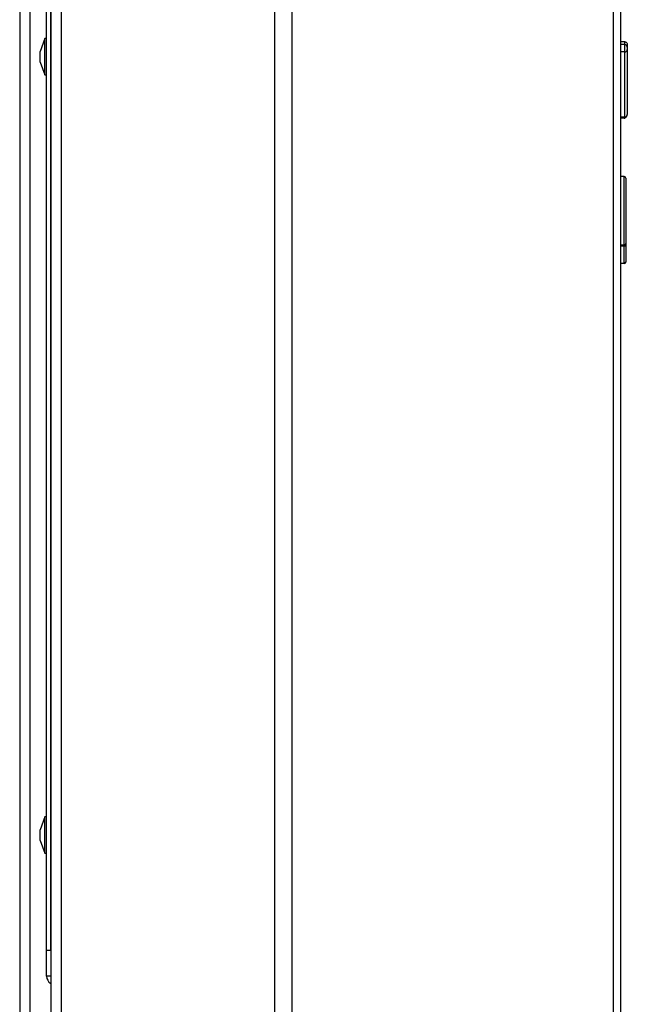
# Model space of a CAD drawing. Units: millimetres. Extents: x 75 to 6225, y 75 to 4380.
# Drawn here: x 3448 to 3565, y 3724 to 3913 of the extents above; entities that cross this region are included whole.
import ezdxf

# ---------------------------------------------------------------- set-up
doc = ezdxf.new("R2010")
doc.units = ezdxf.units.MM
doc.header["$LTSCALE"] = 15

msp = doc.modelspace()

# ---------------------------------------------------------------- linework, layer by layer
at = {"lineweight": 25}
for p, q in [((3497.368, 2788.031), (3497.368, 4088.175)), ((3500.719, 2788.031), (3500.719, 4085.85)), ((3562.617, 2788.031), (3562.617, 3988.407)), ((3564.005, 3983.921), (3564.005, 2788.781)), ((3456.251, 2788.031), (3456.251, 3927.731)), ((3448.221, 3917.731), (3448.221, 2788.611)), ((3450.201, 3917.731), (3450.201, 2788.611)), ((3453.397, 3734.131), (3453.397, 3917.731)), ((3454.197, 3734.131), (3454.197, 3917.731)), ((3454.201, 3917.731), (3454.201, 2788.031)), ((3453.097, 3909.831), (3452.197, 3907.359)), ((3453.397, 3909.831), (3453.097, 3909.831)), ((3453.097, 3906.331), (3453.097, 3909.831)), ((3454.201, 3908.331), (3454.197, 3908.331)), ((3564.805, 3909.228), (3564.005, 3909.228)), ((3564.805, 3908.69), (3564.005, 3908.69)), ((3564.805, 3907.254), (3564.805, 3908.69)), ((3565.305, 3908.19), (3565.305, 3907.754)), ((3565.305, 3907.754), (3565.305, 3895.19)), ((3452.197, 3906.331), (3452.197, 3907.359)), ((3452.197, 3905.304), (3452.197, 3906.331)), ((3453.097, 3902.831), (3453.097, 3906.331)), ((3564.805, 3907.254), (3564.005, 3907.254)), ((3564.805, 3894.69), (3564.805, 3907.254)), ((3452.197, 3905.304), (3453.097, 3902.831)), ((3454.197, 3904.331), (3454.201, 3904.331)), ((3453.097, 3902.831), (3453.397, 3902.831)), ((3564.805, 3894.69), (3564.005, 3894.69)), ((3564.705, 3894.511), (3564.005, 3894.511)), ((3565.114, 3894.69), (3564.805, 3894.69)), ((3564.705, 3883.252), (3564.005, 3883.252)), ((3564.705, 3870.023), (3564.705, 3883.252)), ((3565.005, 3882.952), (3565.005, 3870.323)), ((3564.705, 3870.023), (3564.005, 3870.023)), ((3564.705, 3869.853), (3564.005, 3869.853)), ((3564.705, 3869.853), (3564.705, 3870.023)), ((3564.705, 3866.461), (3564.705, 3869.853)), ((3565.005, 3870.323), (3565.005, 3866.761)), ((3564.705, 3866.461), (3564.005, 3866.461)), ((3453.097, 3759.831), (3452.197, 3757.359)), ((3453.397, 3759.831), (3453.097, 3759.831)), ((3453.097, 3756.331), (3453.097, 3759.831)), ((3454.201, 3758.331), (3454.197, 3758.331)), ((3452.197, 3756.331), (3452.197, 3757.359)), ((3452.197, 3755.304), (3452.197, 3756.331)), ((3453.097, 3752.831), (3453.097, 3756.331)), ((3452.197, 3755.304), (3453.097, 3752.831)), ((3454.197, 3754.331), (3454.201, 3754.331)), ((3453.097, 3752.831), (3453.397, 3752.831)), ((3453.397, 3729.131), (3453.397, 3734.131)), ((3453.397, 3734.131), (3454.197, 3734.131)), ((3454.197, 3734.131), (3454.197, 3729.131)), ((3454.197, 3729.131), (3453.397, 3729.131)), ((3454.201, 3729.048), (3454.197, 3729.131))]:
    msp.add_line(p, q, dxfattribs=at)
for centre, radius, start, end in [((3564.805, 3908.19), 0.5, 0, 90), ((3564.805, 3907.754), 0.5, 270, 0), ((3564.805, 3895.19), 0.5, 270, 0), ((3564.705, 3882.952), 0.3, 0, 90), ((3564.705, 3870.323), 0.3, 270, 0), ((3564.705, 3866.761), 0.3, 270, 0), ((3454.997, 3729.131), 1.6, 180, 240.1782)]:
    msp.add_arc(centre, radius, start, end, dxfattribs=at)
for centre, major_axis, ratio, start_param, end_param in [((3564.805, 3895.678), (0, 1.256), 0.3979542, 3.8072872, 4.0108998), ((3564.805, 3895.65), (0, 1.263), 0.395932, 3.8482843, 4.0644492)]:
    msp.add_ellipse(centre, major_axis=major_axis, ratio=ratio, start_param=start_param, end_param=end_param, dxfattribs=at)
for points, knots in [([(3564.805, 3909.228), (3564.862, 3909.223), (3564.974, 3909.212), (3565.124, 3909.126), (3565.237, 3908.999), (3565.293, 3908.863), (3565.305, 3908.77), (3565.305, 3908.733), (3565.305, 3908.728)], [0, 0, 0, 0, 0.2143898, 0.4287761, 0.643263, 0.857962, 0.9813255, 1, 1, 1, 1]), ([(3564.805, 3908.69), (3564.805, 3908.744), (3564.805, 3908.827), (3564.805, 3908.975), (3564.805, 3909.145), (3564.805, 3909.22), (3564.805, 3909.227), (3564.805, 3909.228)], [0, 0, 0, 0, 0.1535938, 0.2358689, 0.5515449, 0.8934848, 1, 1, 1, 1]), ([(3565.305, 3908.728), (3565.305, 3908.727), (3565.305, 3908.723), (3565.305, 3908.68), (3565.305, 3908.582), (3565.305, 3908.468), (3565.305, 3908.338), (3565.305, 3908.207), (3565.305, 3908.147)], [0, 0, 0, 0, 0.0868773, 0.3143117, 0.5403321, 0.5982837, 0.8164385, 1, 1, 1, 1]), ([(3564.705, 3894.511), (3564.739, 3894.514), (3564.807, 3894.52), (3564.895, 3894.573), (3564.955, 3894.632), (3564.971, 3894.677), (3564.976, 3894.69)], [0, 0, 0, 0, 0.2929186, 0.5858358, 0.8787962, 1, 1, 1, 1]), ([(3564.705, 3894.511), (3564.705, 3894.499), (3564.705, 3894.487), (3564.705, 3894.682), (3564.705, 3894.69)], [0, 0, 0, 0, 0.9613329, 1, 1, 1, 1]), ([(3564.705, 3869.853), (3564.739, 3869.857), (3564.807, 3869.863), (3564.896, 3869.915), (3564.965, 3869.991), (3564.996, 3870.068), (3565.005, 3870.123), (3565.005, 3870.145), (3565.005, 3870.153)], [0, 0, 0, 0, 0.2146359, 0.4292716, 0.6439128, 0.8585656, 0.949445, 1, 1, 1, 1])]:
    msp.add_open_spline(points, degree=3, knots=knots, dxfattribs=at)

doc.saveas('drawing.dxf')
